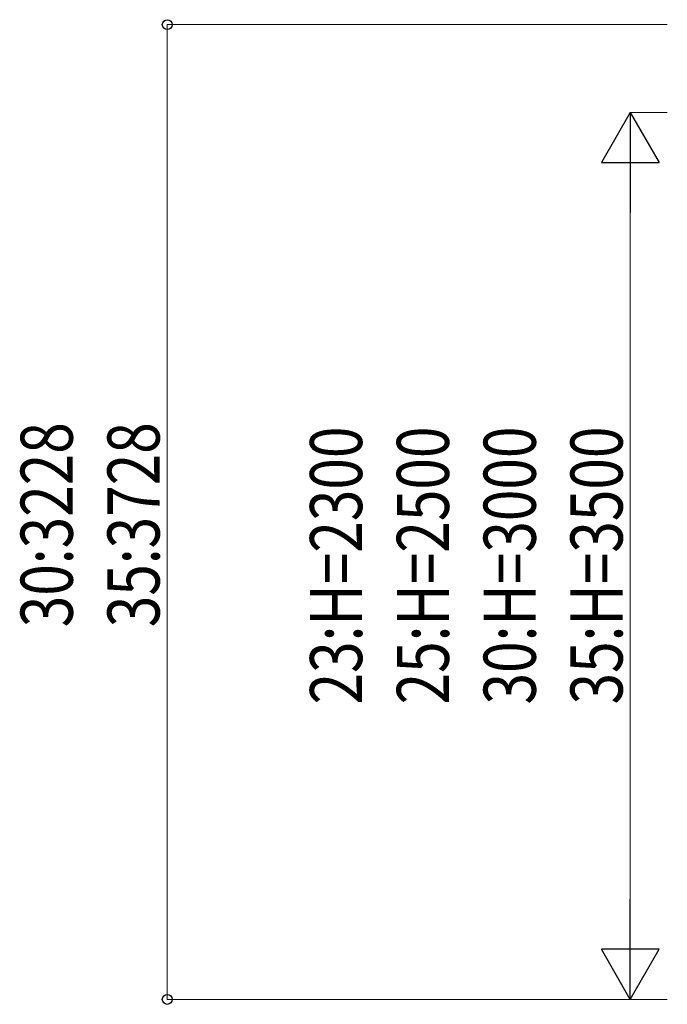
# Model space of a CAD drawing. Units: millimetres. Extents: x 0 to 25230, y 0 to 17820.
# Drawn here: x 6905 to 8583, y 3915 to 6468 of the extents above; entities that cross this region are included whole.
import ezdxf

# ---------------------------------------------------------------- set-up
doc = ezdxf.new("R2010")
doc.units = ezdxf.units.MM
doc.layers.add('YKK_D', color=6, linetype='Continuous', lineweight=13)
doc.styles.add('text-b', font='extslim2.shx', dxfattribs={"width": 0.8, "bigfont": 'extfont2.shx'})

msp = doc.modelspace()

# ---------------------------------------------------------------- linework, layer by layer
at = {"layer": 'YKK_D'}
for p, q in [((8583.1, 6455.4), (7286.2, 6455.4)), ((7287.2, 3927.8), (7287.2, 6455.4)), ((8583.1, 6227.8), (8486.2, 6227.8)), ((8487.2, 4077.8), (8487.2, 6077.8)), ((8583.1, 3927.8), (7286.2, 3927.8)), ((8583.1, 3927.8), (8486.2, 3927.8))]:
    msp.add_line(p, q, dxfattribs=at)
at = {"layer": 'YKK_D', "lineweight": -2}
for p, q in [((8487.2, 6227.8), (8412.2, 6097.9)), ((8487.2, 6227.8), (8562.2, 6097.9)), ((8487.2, 6227.8), (8487.2, 5968)), ((8412.2, 6097.9), (8562.2, 6097.9)), ((8487.2, 3927.8), (8487.2, 4187.6)), ((8487.2, 3927.8), (8412.2, 4057.7)), ((8562.2, 4057.7), (8412.2, 4057.7)), ((8487.2, 3927.8), (8562.2, 4057.7))]:
    msp.add_line(p, q, dxfattribs=at)
at = {"layer": 'YKK_D', "linetype": 'ByBlock', "lineweight": -2}
for centre in [(7287.2, 6455.4), (7287.2, 3927.8)]:
    msp.add_circle(centre, 12.8, dxfattribs=at)

# ---------------------------------------------------------------- texts
at = {"layer": 'YKK_D', "style": 'text-b', "width": 0.8}
for s, p in [('30:3228', (7042.2, 4892.8)), ('35:3728', (7267.2, 4892.8)), ('23:H=2300', (7792.2, 4692.6)), ('25:H=2500', (8017.2, 4692.6)), ('30:H=3000', (8242.2, 4692.6)), ('35:H=3500', (8467.2, 4692.6))]:
    msp.add_text(s, height=135, rotation=90, dxfattribs=at).set_placement(p)

doc.saveas('drawing.dxf')
